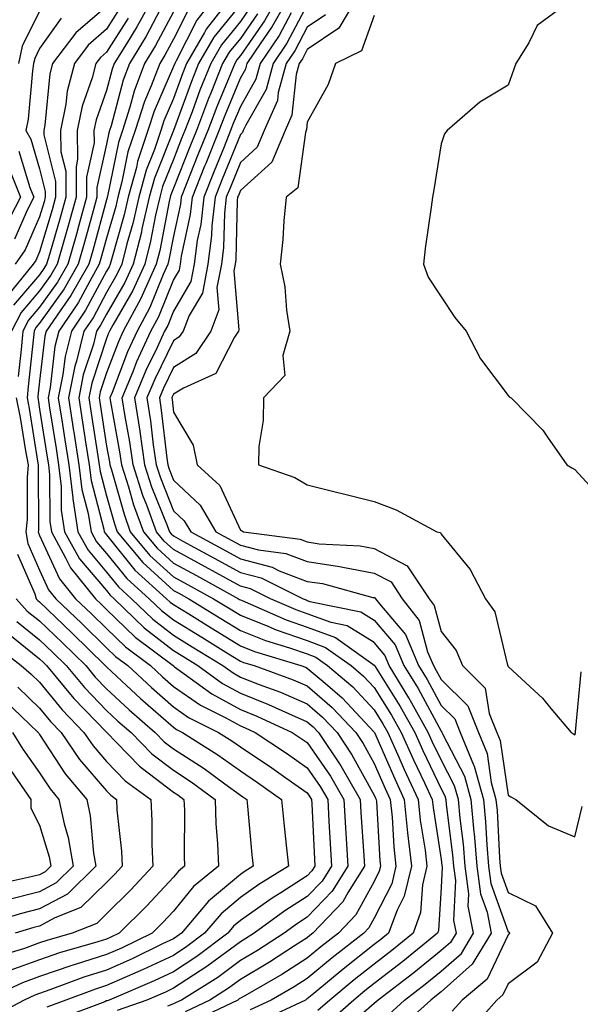
# Model space of a CAD drawing. Units: inches. Extents: x 1018643 to 1021283, y 7247738 to 7250378.
# Drawn here: x 1019025 to 1019109, y 7249381 to 7249528 of the extents above; entities that cross this region are included whole.
import ezdxf

# ---------------------------------------------------------------- set-up
doc = ezdxf.new("R2010")
doc.units = ezdxf.units.IN
doc.header["$MEASUREMENT"] = 0
doc.layers.add('Contour_10187247', color=7, linetype='Continuous', true_color=0x1f2fd6)

msp = doc.modelspace()

# ---------------------------------------------------------------- linework, layer by layer
at = {"layer": 'Contour_10187247'}
for points in [[(1019045.09, 7249531.92, 3084), (1019042.58, 7249527.39, 3084), (1019041.01, 7249524.88, 3084), (1019039.2, 7249521.92, 3084), (1019038.89, 7249521.08, 3084), (1019038.05, 7249517.91, 3084), (1019036.48, 7249513.49, 3084), (1019036.16, 7249511.92, 3084), (1019036.18, 7249510.05, 3084), (1019035.04, 7249504.93, 3084), (1019035.07, 7249501.92, 3084), (1019033.9, 7249497.77, 3084), (1019033.54, 7249496.43, 3084), (1019032.24, 7249491.92, 3084), (1019030.72, 7249489.25, 3084), (1019028.05, 7249485.52, 3084), (1019026.39, 7249483.58, 3084), (1019025.54, 7249481.92, 3084), (1019025.3, 7249479.17, 3084), (1019024.84, 7249475.13, 3084)], [(1019054.29, 7249531.92, 3088), (1019051.56, 7249528.41, 3088), (1019048.46, 7249522.33, 3088), (1019048.23, 7249521.92, 3088), (1019048.05, 7249521.46, 3088), (1019045.16, 7249514.81, 3088), (1019044.24, 7249511.92, 3088), (1019042.69, 7249507.28, 3088), (1019042.51, 7249506.38, 3088), (1019041.29, 7249501.92, 3088), (1019040.69, 7249499.28, 3088), (1019038.77, 7249492.64, 3088), (1019038.6, 7249491.92, 3088), (1019038.42, 7249491.55, 3088), (1019038.05, 7249490.9, 3088), (1019034.92, 7249485.05, 3088), (1019032.79, 7249481.92, 3088), (1019031.85, 7249478.12, 3088), (1019031.54, 7249475.41, 3088), (1019030.84, 7249471.92, 3088), (1019031.35, 7249468.62, 3088), (1019031.82, 7249465.69, 3088), (1019032.41, 7249461.92, 3088), (1019032.99, 7249456.98, 3088), (1019032.99, 7249456.86, 3088), (1019033.76, 7249451.92, 3088), (1019035.28, 7249449.15, 3088), (1019038.05, 7249445.89, 3088), (1019039.82, 7249443.69, 3088), (1019041.8, 7249441.92, 3088), (1019044.97, 7249438.84, 3088), (1019048.05, 7249436.46, 3088), (1019050.86, 7249434.73, 3088), (1019055.43, 7249431.92, 3088), (1019056.95, 7249430.82, 3088), (1019058.05, 7249430.2, 3088), (1019060.88, 7249429.09, 3088), (1019064.06, 7249427.93, 3088), (1019068.05, 7249426.19, 3088), (1019070.34, 7249424.21, 3088), (1019072.49, 7249421.92, 3088), (1019074.72, 7249418.59, 3088), (1019078.05, 7249412.56, 3088), (1019078.25, 7249412.12, 3088), (1019078.33, 7249411.92, 3088), (1019078.37, 7249411.6, 3088), (1019078.9, 7249402.77, 3088), (1019079, 7249401.92, 3088), (1019078.81, 7249401.16, 3088), (1019078.05, 7249399.66, 3088), (1019075.32, 7249394.65, 3088), (1019072.7, 7249391.92, 3088), (1019070.09, 7249389.88, 3088), (1019068.05, 7249388.19, 3088), (1019064.22, 7249385.75, 3088), (1019058.69, 7249382.56, 3088), (1019058.05, 7249382.18, 3088), (1019057.89, 7249382.08, 3088), (1019057.66, 7249381.92, 3088), (1019051.15, 7249378.82, 3088)], [(1019056.73, 7249531.92, 3089), (1019052.93, 7249527.04, 3089), (1019052.68, 7249526.55, 3089), (1019050.02, 7249521.92, 3089), (1019049.46, 7249520.51, 3089), (1019048.05, 7249516.69, 3089), (1019046.61, 7249513.36, 3089), (1019046.15, 7249511.92, 3089), (1019045.2, 7249509.07, 3089), (1019043.97, 7249506, 3089), (1019042.85, 7249501.92, 3089), (1019041.96, 7249498.01, 3089), (1019041.08, 7249494.95, 3089), (1019040.32, 7249491.92, 3089), (1019039.61, 7249490.36, 3089), (1019038.05, 7249487.68, 3089), (1019036.05, 7249483.92, 3089), (1019034.68, 7249481.92, 3089), (1019033.57, 7249477.44, 3089), (1019033.31, 7249476.66, 3089), (1019032.37, 7249471.92, 3089), (1019033.13, 7249467, 3089), (1019033.16, 7249466.81, 3089), (1019033.92, 7249461.92, 3089), (1019034.37, 7249458.24, 3089), (1019035.31, 7249454.66, 3089), (1019035.74, 7249451.92, 3089), (1019036.56, 7249450.43, 3089), (1019038.05, 7249448.67, 3089), (1019041.06, 7249444.93, 3089), (1019044.42, 7249441.92, 3089), (1019046.26, 7249440.13, 3089), (1019048.05, 7249438.75, 3089), (1019052.28, 7249436.15, 3089), (1019056.29, 7249433.68, 3089), (1019058.05, 7249432.59, 3089), (1019058.53, 7249432.4, 3089), (1019060.11, 7249431.92, 3089), (1019065.92, 7249429.79, 3089), (1019068.05, 7249428.87, 3089), (1019071.78, 7249425.65, 3089), (1019075.29, 7249421.92, 3089), (1019076.39, 7249420.26, 3089), (1019078.05, 7249417.26, 3089), (1019079.67, 7249413.54, 3089), (1019080.43, 7249411.92, 3089), (1019080.71, 7249409.26, 3089), (1019080.97, 7249404.84, 3089), (1019081.3, 7249401.92, 3089), (1019080.68, 7249399.29, 3089), (1019078.05, 7249394.18, 3089), (1019077.26, 7249392.71, 3089), (1019076.5, 7249391.92, 3089), (1019071.76, 7249388.21, 3089), (1019068.05, 7249385.14, 3089), (1019066.09, 7249383.88, 3089), (1019062.67, 7249381.92, 3089), (1019059.53, 7249380.44, 3089)], [(1019063.72, 7249531.92, 3093), (1019061.67, 7249528.3, 3093), (1019058.05, 7249523.12, 3093), (1019057.51, 7249522.46, 3093), (1019057.2, 7249521.92, 3093), (1019056.63, 7249520.5, 3093), (1019054.52, 7249515.45, 3093), (1019053.18, 7249511.92, 3093), (1019051.7, 7249508.27, 3093), (1019049.96, 7249503.83, 3093), (1019049.2, 7249501.92, 3093), (1019049.09, 7249500.88, 3093), (1019048.05, 7249496.09, 3093), (1019047.38, 7249492.59, 3093), (1019047.21, 7249491.92, 3093), (1019046.51, 7249490.38, 3093), (1019044.51, 7249485.46, 3093), (1019042.61, 7249481.92, 3093), (1019041.17, 7249478.8, 3093), (1019038.89, 7249472.76, 3093), (1019038.55, 7249471.92, 3093), (1019038.64, 7249471.33, 3093), (1019039.99, 7249463.86, 3093), (1019040.28, 7249461.92, 3093), (1019041.33, 7249458.64, 3093), (1019042.08, 7249455.95, 3093), (1019043.55, 7249451.92, 3093), (1019045.59, 7249449.46, 3093), (1019048.05, 7249447.22, 3093), (1019051.49, 7249445.36, 3093), (1019057.77, 7249441.92, 3093), (1019057.94, 7249441.81, 3093), (1019058.05, 7249441.74, 3093), (1019058.33, 7249441.64, 3093), (1019064.9, 7249438.77, 3093), (1019068.05, 7249437.66, 3093), (1019072.25, 7249436.12, 3093), (1019077.85, 7249432.12, 3093), (1019078.05, 7249432, 3093), (1019078.18, 7249431.79, 3093), (1019081.94, 7249425.81, 3093), (1019084.1, 7249421.92, 3093), (1019085.33, 7249419.2, 3093), (1019088.05, 7249413.51, 3093), (1019088.6, 7249412.47, 3093), (1019088.74, 7249411.92, 3093), (1019088.81, 7249411.16, 3093), (1019089.77, 7249403.64, 3093), (1019089.92, 7249401.92, 3093), (1019090.19, 7249399.78, 3093), (1019089.92, 7249393.79, 3093), (1019090.28, 7249391.92, 3093), (1019089.44, 7249390.53, 3093), (1019088.05, 7249389.31, 3093), (1019083.98, 7249385.99, 3093), (1019078.66, 7249381.92, 3093), (1019078.34, 7249381.63, 3093), (1019078.05, 7249381.4, 3093), (1019074.15, 7249378.02, 3093)], [(1019080.21, 7249379.76, 3094), (1019082.57, 7249381.92, 3094), (1019085.68, 7249384.29, 3094), (1019088.05, 7249386.23, 3094), (1019091.07, 7249388.9, 3094), (1019092.89, 7249391.92, 3094), (1019092.1, 7249395.97, 3094), (1019092.19, 7249397.78, 3094), (1019091.65, 7249401.92, 3094), (1019091.37, 7249405.24, 3094), (1019090.88, 7249409.09, 3094), (1019090.62, 7249411.92, 3094), (1019090.06, 7249413.93, 3094), (1019088.05, 7249417.81, 3094), (1019086.72, 7249420.59, 3094), (1019086.13, 7249421.92, 3094), (1019083.67, 7249426.3, 3094), (1019083.24, 7249427.11, 3094), (1019080.3, 7249431.92, 3094), (1019079.62, 7249433.49, 3094), (1019078.05, 7249435.35, 3094), (1019073.99, 7249437.86, 3094), (1019071.62, 7249438.35, 3094), (1019068.05, 7249439.66, 3094), (1019066.38, 7249440.25, 3094), (1019062.56, 7249441.92, 3094), (1019059.54, 7249443.41, 3094), (1019058.05, 7249443.8, 3094), (1019053.89, 7249446.08, 3094), (1019052.81, 7249446.68, 3094), (1019048.05, 7249449.25, 3094), (1019046.65, 7249450.52, 3094), (1019045.49, 7249451.92, 3094), (1019044.05, 7249455.92, 3094), (1019043.48, 7249457.35, 3094), (1019042.01, 7249461.92, 3094), (1019041.51, 7249465.38, 3094), (1019040.82, 7249469.15, 3094), (1019040.39, 7249471.92, 3094), (1019042.03, 7249475.9, 3094), (1019042.59, 7249477.38, 3094), (1019044.67, 7249481.92, 3094), (1019045.85, 7249484.12, 3094), (1019048.05, 7249489.56, 3094), (1019048.93, 7249491.04, 3094), (1019049.09, 7249491.92, 3094), (1019049.25, 7249493.12, 3094), (1019050.61, 7249499.36, 3094), (1019050.89, 7249501.92, 3094), (1019052.76, 7249506.63, 3094), (1019052.92, 7249507.05, 3094), (1019054.88, 7249511.92, 3094), (1019055.76, 7249514.21, 3094), (1019058.05, 7249519.71, 3094), (1019058.85, 7249521.12, 3094), (1019059.08, 7249521.92, 3094), (1019061.17, 7249525.04, 3094), (1019062.72, 7249527.25, 3094), (1019065.36, 7249531.92, 3094)], [(1019075.53, 7249531.92, 3098), (1019072.77, 7249527.2, 3098), (1019068.05, 7249524.01, 3098), (1019067.33, 7249522.64, 3098), (1019066.84, 7249521.92, 3098), (1019066.39, 7249520.26, 3098), (1019065.76, 7249514.21, 3098), (1019064.75, 7249511.92, 3098), (1019062.77, 7249507.2, 3098), (1019058.05, 7249502.94, 3098), (1019057.76, 7249502.21, 3098), (1019057.64, 7249501.92, 3098), (1019057.59, 7249501.46, 3098), (1019057.35, 7249492.62, 3098), (1019057.25, 7249491.92, 3098), (1019057.06, 7249490.93, 3098), (1019057.84, 7249482.13, 3098), (1019057.77, 7249481.92, 3098), (1019057.15, 7249481.02, 3098), (1019054.39, 7249475.58, 3098), (1019049.54, 7249473.41, 3098), (1019048.05, 7249472.47, 3098), (1019047.87, 7249472.1, 3098), (1019047.8, 7249471.92, 3098), (1019047.84, 7249471.71, 3098), (1019048.05, 7249469.8, 3098), (1019050.98, 7249464.85, 3098), (1019051.59, 7249461.92, 3098), (1019054.96, 7249458.83, 3098), (1019058.05, 7249452.17, 3098), (1019058.23, 7249452.1, 3098), (1019058.5, 7249451.92, 3098), (1019066.96, 7249450.83, 3098), (1019068.05, 7249450.41, 3098), (1019069.83, 7249450.14, 3098), (1019075.94, 7249449.81, 3098), (1019078.05, 7249449.42, 3098), (1019082.98, 7249446.85, 3098), (1019086.24, 7249441.92, 3098), (1019087.03, 7249440.9, 3098), (1019088.05, 7249437.03, 3098), (1019090.32, 7249434.19, 3098), (1019091.22, 7249431.92, 3098), (1019094.65, 7249428.52, 3098), (1019095.24, 7249424.73, 3098), (1019096.38, 7249421.92, 3098), (1019096.87, 7249420.74, 3098), (1019098.05, 7249412.54, 3098), (1019098.44, 7249412.31, 3098), (1019099.23, 7249411.92, 3098), (1019104.08, 7249407.95, 3098), (1019108.05, 7249406.3, 3098), (1019109.13, 7249410.84, 3098)], [(1019107.47, 7249531.34, 3100), (1019102.38, 7249527.59, 3100), (1019101.13, 7249525, 3100), (1019099.22, 7249521.92, 3100), (1019098.89, 7249521.08, 3100), (1019098.05, 7249518.7, 3100), (1019093.82, 7249516.15, 3100), (1019088.93, 7249511.92, 3100), (1019088.54, 7249511.43, 3100), (1019088.05, 7249509.9, 3100), (1019086.94, 7249503.03, 3100), (1019086.74, 7249501.92, 3100), (1019086.56, 7249500.43, 3100), (1019085.68, 7249494.29, 3100), (1019085.39, 7249491.92, 3100), (1019086.13, 7249490, 3100), (1019088.05, 7249487.06, 3100), (1019090.08, 7249483.95, 3100), (1019091.77, 7249481.92, 3100), (1019093.92, 7249477.79, 3100), (1019098.05, 7249472.29, 3100), (1019098.24, 7249472.11, 3100), (1019098.52, 7249471.92, 3100), (1019103.24, 7249467.11, 3100), (1019103.92, 7249466.05, 3100), (1019106.81, 7249461.92, 3100), (1019107.6, 7249461.47, 3100), (1019108.05, 7249461.23, 3100), (1019112.5, 7249456.37, 3100)], [(1019038.05, 7249530.46, 3081), (1019033.48, 7249526.49, 3081), (1019029.99, 7249521.92, 3081), (1019029.59, 7249520.38, 3081), (1019028.85, 7249512.72, 3081), (1019028.69, 7249511.92, 3081), (1019028.7, 7249511.27, 3081), (1019030.42, 7249504.29, 3081), (1019030.44, 7249501.92, 3081), (1019029.92, 7249500.05, 3081), (1019028.05, 7249493.75, 3081), (1019027.49, 7249492.48, 3081), (1019027.1, 7249491.92, 3081), (1019023.03, 7249486.94, 3081)], [(1019039.93, 7249530.04, 3082), (1019038.05, 7249527.04, 3082), (1019035.32, 7249524.65, 3082), (1019033.24, 7249521.92, 3082), (1019032.16, 7249517.81, 3082), (1019031.97, 7249515.84, 3082), (1019031.17, 7249511.92, 3082), (1019031.23, 7249508.74, 3082), (1019031.95, 7249505.82, 3082), (1019031.99, 7249501.92, 3082), (1019031.13, 7249498.84, 3082), (1019029.5, 7249493.37, 3082), (1019029.08, 7249491.92, 3082), (1019028.7, 7249491.27, 3082), (1019028.05, 7249490.35, 3082), (1019024.15, 7249485.82, 3082)], [(1019028.05, 7249529.74, 3079), (1019025.46, 7249524.51, 3079), (1019024.87, 7249521.92, 3079)], [(1019046.03, 7249529.9, 3085), (1019043.96, 7249526.01, 3085), (1019041.47, 7249521.92, 3085), (1019040.53, 7249519.44, 3085), (1019038.72, 7249512.59, 3085), (1019038.51, 7249511.92, 3085), (1019038.39, 7249511.58, 3085), (1019038.05, 7249509.88, 3085), (1019036.6, 7249503.37, 3085), (1019036.61, 7249501.92, 3085), (1019036.05, 7249499.92, 3085), (1019034.76, 7249495.21, 3085), (1019033.81, 7249491.92, 3085), (1019031.72, 7249488.25, 3085), (1019028.05, 7249483.1, 3085), (1019027.5, 7249482.47, 3085), (1019027.22, 7249481.92, 3085), (1019027.14, 7249481.01, 3085), (1019026.32, 7249473.65, 3085), (1019026.17, 7249471.92, 3085), (1019026.48, 7249470.35, 3085), (1019027.8, 7249462.17, 3085), (1019027.84, 7249461.92, 3085), (1019027.83, 7249461.7, 3085), (1019027.87, 7249452.1, 3085), (1019027.85, 7249451.92, 3085), (1019027.88, 7249451.75, 3085), (1019028.05, 7249451.37, 3085), (1019031.02, 7249444.89, 3085), (1019033.43, 7249441.92, 3085), (1019035.78, 7249439.65, 3085), (1019038.05, 7249437.45, 3085), (1019040.86, 7249434.73, 3085), (1019044.6, 7249431.92, 3085), (1019046.39, 7249430.26, 3085), (1019048.05, 7249428.8, 3085), (1019052.11, 7249425.98, 3085), (1019055.87, 7249424.1, 3085), (1019058.05, 7249422.89, 3085), (1019058.74, 7249422.61, 3085), (1019060.26, 7249421.92, 3085), (1019064.94, 7249418.81, 3085), (1019068.05, 7249416.65, 3085), (1019069.98, 7249413.85, 3085), (1019071.11, 7249411.92, 3085), (1019071.29, 7249408.68, 3085), (1019071.46, 7249405.33, 3085), (1019071.66, 7249401.92, 3085), (1019070.28, 7249399.69, 3085), (1019068.05, 7249397.41, 3085), (1019064.7, 7249395.27, 3085), (1019060.09, 7249391.92, 3085), (1019058.86, 7249391.11, 3085), (1019058.05, 7249390.63, 3085), (1019053.06, 7249386.93, 3085), (1019053.05, 7249386.92, 3085), (1019048.05, 7249383.68, 3085), (1019046.86, 7249383.11, 3085), (1019044.05, 7249381.92, 3085), (1019039.63, 7249380.34, 3085)], [(1019048.05, 7249529.64, 3086), (1019045.37, 7249524.6, 3086), (1019043.73, 7249521.92, 3086), (1019042.17, 7249517.8, 3086), (1019041.54, 7249515.41, 3086), (1019040.41, 7249511.92, 3086), (1019039.83, 7249510.14, 3086), (1019038.2, 7249502.07, 3086), (1019038.16, 7249501.92, 3086), (1019038.14, 7249501.83, 3086), (1019038.05, 7249501.52, 3086), (1019035.99, 7249493.98, 3086), (1019035.39, 7249491.92, 3086), (1019032.72, 7249487.25, 3086), (1019031.1, 7249484.97, 3086), (1019029.01, 7249481.92, 3086), (1019028.82, 7249481.15, 3086), (1019028.05, 7249474.43, 3086), (1019027.8, 7249472.17, 3086), (1019027.78, 7249471.92, 3086), (1019027.83, 7249471.7, 3086), (1019028.05, 7249470.27, 3086), (1019029.18, 7249463.05, 3086), (1019029.36, 7249461.92, 3086), (1019029.53, 7249460.44, 3086), (1019029.57, 7249453.44, 3086), (1019029.82, 7249451.92, 3086), (1019031.94, 7249448.03, 3086), (1019032.64, 7249446.51, 3086), (1019036.38, 7249441.92, 3086), (1019037.23, 7249441.1, 3086), (1019038.05, 7249440.3, 3086), (1019042.31, 7249436.18, 3086), (1019047.99, 7249431.92, 3086), (1019048.02, 7249431.89, 3086), (1019048.05, 7249431.87, 3086), (1019048.22, 7249431.75, 3086), (1019053.8, 7249427.67, 3086), (1019058.05, 7249425.33, 3086), (1019060.49, 7249424.36, 3086), (1019065.79, 7249421.92, 3086), (1019067.15, 7249421.02, 3086), (1019068.05, 7249420.4, 3086), (1019071.52, 7249415.39, 3086), (1019073.53, 7249411.92, 3086), (1019073.77, 7249407.64, 3086), (1019073.88, 7249406.09, 3086), (1019074.12, 7249401.92, 3086), (1019071.79, 7249398.18, 3086), (1019068.05, 7249394.31, 3086), (1019066.59, 7249393.38, 3086), (1019064.57, 7249391.92, 3086), (1019060.63, 7249389.34, 3086), (1019058.05, 7249387.82, 3086), (1019054.66, 7249385.31, 3086), (1019049.25, 7249381.92, 3086), (1019048.44, 7249381.53, 3086), (1019048.05, 7249381.36, 3086), (1019047.14, 7249381.01, 3086)], [(1019050.19, 7249529.78, 3087), (1019048.05, 7249525.58, 3087), (1019046.78, 7249523.19, 3087), (1019046, 7249521.92, 3087), (1019044.74, 7249518.61, 3087), (1019043.71, 7249516.26, 3087), (1019042.33, 7249511.92, 3087), (1019041.25, 7249508.72, 3087), (1019040.35, 7249504.22, 3087), (1019039.73, 7249501.92, 3087), (1019039.42, 7249500.55, 3087), (1019038.05, 7249495.83, 3087), (1019037.21, 7249492.76, 3087), (1019036.97, 7249491.92, 3087), (1019035.53, 7249489.4, 3087), (1019033.8, 7249486.17, 3087), (1019030.9, 7249481.92, 3087), (1019030.34, 7249479.63, 3087), (1019029.63, 7249473.5, 3087), (1019029.31, 7249471.92, 3087), (1019029.54, 7249470.43, 3087), (1019030.5, 7249464.37, 3087), (1019030.88, 7249461.92, 3087), (1019031.26, 7249458.71, 3087), (1019031.28, 7249455.15, 3087), (1019031.79, 7249451.92, 3087), (1019034, 7249447.87, 3087), (1019038.05, 7249443.12, 3087), (1019038.59, 7249442.46, 3087), (1019039.18, 7249441.92, 3087), (1019043.68, 7249437.55, 3087), (1019048.05, 7249434.17, 3087), (1019049.45, 7249433.32, 3087), (1019051.71, 7249431.92, 3087), (1019055.37, 7249429.24, 3087), (1019058.05, 7249427.77, 3087), (1019062.24, 7249426.11, 3087), (1019065.24, 7249424.73, 3087), (1019068.05, 7249423.51, 3087), (1019068.91, 7249422.78, 3087), (1019069.71, 7249421.92, 3087), (1019073.05, 7249416.92, 3087), (1019075.96, 7249411.92, 3087), (1019076.07, 7249409.94, 3087), (1019076.51, 7249403.46, 3087), (1019076.59, 7249401.92, 3087), (1019074.18, 7249398.05, 3087), (1019073.38, 7249396.59, 3087), (1019068.9, 7249391.92, 3087), (1019068.42, 7249391.55, 3087), (1019068.05, 7249391.24, 3087), (1019066.16, 7249390.03, 3087), (1019062.4, 7249387.57, 3087), (1019058.05, 7249385.01, 3087), (1019056.28, 7249383.69, 3087), (1019053.46, 7249381.92, 3087), (1019049.79, 7249380.18, 3087)], [(1019058.05, 7249530.75, 3090), (1019054.09, 7249525.88, 3090), (1019051.81, 7249521.92, 3090), (1019050.74, 7249519.23, 3090), (1019048.05, 7249511.92, 3090), (1019048.05, 7249511.9, 3090), (1019045.2, 7249504.77, 3090), (1019044.43, 7249501.92, 3090), (1019043.34, 7249497.21, 3090), (1019043.25, 7249496.72, 3090), (1019042.03, 7249491.92, 3090), (1019040.79, 7249489.18, 3090), (1019038.05, 7249484.45, 3090), (1019037.17, 7249482.8, 3090), (1019036.57, 7249481.92, 3090), (1019036.08, 7249479.95, 3090), (1019034.58, 7249475.39, 3090), (1019033.89, 7249471.92, 3090), (1019034.45, 7249468.32, 3090), (1019034.96, 7249465.01, 3090), (1019035.44, 7249461.92, 3090), (1019035.73, 7249459.6, 3090), (1019037.64, 7249452.33, 3090), (1019037.71, 7249451.92, 3090), (1019037.83, 7249451.7, 3090), (1019038.05, 7249451.44, 3090), (1019042.3, 7249446.17, 3090), (1019047.03, 7249441.92, 3090), (1019047.55, 7249441.42, 3090), (1019048.05, 7249441.03, 3090), (1019050.34, 7249439.63, 3090), (1019053.69, 7249437.56, 3090), (1019058.05, 7249434.89, 3090), (1019060.17, 7249434.04, 3090), (1019067.09, 7249431.92, 3090), (1019067.8, 7249431.67, 3090), (1019068.05, 7249431.55, 3090), (1019070.7, 7249429.27, 3090), (1019073.25, 7249427.12, 3090), (1019078.05, 7249421.95, 3090), (1019078.07, 7249421.92, 3090), (1019078.08, 7249421.89, 3090), (1019081.11, 7249414.98, 3090), (1019082.53, 7249411.92, 3090), (1019083.04, 7249406.93, 3090), (1019083.04, 7249406.91, 3090), (1019083.61, 7249401.92, 3090), (1019082.54, 7249397.43, 3090), (1019081.48, 7249395.35, 3090), (1019080.2, 7249391.92, 3090), (1019079.02, 7249390.95, 3090), (1019078.05, 7249390.2, 3090), (1019073.42, 7249386.55, 3090), (1019069.05, 7249382.92, 3090), (1019068.05, 7249382.1, 3090), (1019067.94, 7249382.03, 3090), (1019067.76, 7249381.92, 3090), (1019061.17, 7249378.8, 3090)], [(1019059.57, 7249530.4, 3091), (1019058.05, 7249528.21, 3091), (1019055.23, 7249524.74, 3091), (1019053.61, 7249521.92, 3091), (1019052.01, 7249517.96, 3091), (1019050.82, 7249514.69, 3091), (1019049.76, 7249511.92, 3091), (1019049.27, 7249510.7, 3091), (1019048.05, 7249507.59, 3091), (1019046.43, 7249503.54, 3091), (1019045.99, 7249501.92, 3091), (1019045.37, 7249499.24, 3091), (1019044.62, 7249495.35, 3091), (1019043.76, 7249491.92, 3091), (1019041.99, 7249487.98, 3091), (1019039.02, 7249482.89, 3091), (1019038.49, 7249481.92, 3091), (1019038.35, 7249481.62, 3091), (1019038.05, 7249480.82, 3091), (1019035.85, 7249474.12, 3091), (1019035.41, 7249471.92, 3091), (1019035.76, 7249469.63, 3091), (1019036.77, 7249463.2, 3091), (1019036.97, 7249461.92, 3091), (1019037.08, 7249460.95, 3091), (1019038.05, 7249457.29, 3091), (1019039.23, 7249453.1, 3091), (1019039.66, 7249451.92, 3091), (1019043.46, 7249447.33, 3091), (1019048.05, 7249443.16, 3091), (1019048.86, 7249442.73, 3091), (1019050.34, 7249441.92, 3091), (1019055.11, 7249438.98, 3091), (1019058.05, 7249437.17, 3091), (1019061.81, 7249435.68, 3091), (1019065.39, 7249434.58, 3091), (1019068.05, 7249433.65, 3091), (1019069.31, 7249433.18, 3091), (1019071.09, 7249431.92, 3091), (1019074.86, 7249428.73, 3091), (1019078.05, 7249425.3, 3091), (1019079.35, 7249423.22, 3091), (1019080.08, 7249421.92, 3091), (1019081.73, 7249418.24, 3091), (1019082.53, 7249416.4, 3091), (1019084.63, 7249411.92, 3091), (1019084.94, 7249408.81, 3091), (1019085.64, 7249404.33, 3091), (1019085.91, 7249401.92, 3091), (1019085.25, 7249399.12, 3091), (1019084.98, 7249394.99, 3091), (1019083.85, 7249391.92, 3091), (1019080.67, 7249389.3, 3091), (1019078.05, 7249387.29, 3091), (1019075.05, 7249384.92, 3091), (1019071.43, 7249381.92, 3091), (1019069.63, 7249380.34, 3091)], [(1019068.05, 7249530.71, 3096), (1019065, 7249524.97, 3096), (1019062.95, 7249521.92, 3096), (1019061.91, 7249518.06, 3096), (1019058.84, 7249512.71, 3096), (1019058.49, 7249511.92, 3096), (1019058.36, 7249511.61, 3096), (1019058.05, 7249511.32, 3096), (1019055.34, 7249504.63, 3096), (1019054.27, 7249501.92, 3096), (1019053.79, 7249497.66, 3096), (1019053.75, 7249496.22, 3096), (1019053.17, 7249491.92, 3096), (1019052.37, 7249487.6, 3096), (1019050.4, 7249484.27, 3096), (1019049.51, 7249481.92, 3096), (1019048.92, 7249481.05, 3096), (1019048.05, 7249480.49, 3096), (1019045.25, 7249474.72, 3096), (1019044.09, 7249471.92, 3096), (1019044.62, 7249468.49, 3096), (1019045.03, 7249464.94, 3096), (1019045.46, 7249461.92, 3096), (1019046.1, 7249459.97, 3096), (1019048.05, 7249455.07, 3096), (1019049.67, 7249453.54, 3096), (1019050.63, 7249451.92, 3096), (1019055.44, 7249449.31, 3096), (1019058.05, 7249447.89, 3096), (1019062.78, 7249446.65, 3096), (1019063.87, 7249446.1, 3096), (1019068.05, 7249444.5, 3096), (1019070.3, 7249444.17, 3096), (1019077.85, 7249442.12, 3096), (1019078.05, 7249442.08, 3096), (1019078.16, 7249442.03, 3096), (1019078.23, 7249441.92, 3096), (1019078.84, 7249441.13, 3096), (1019082.7, 7249436.57, 3096), (1019084.69, 7249431.92, 3096), (1019085.96, 7249429.83, 3096), (1019088.05, 7249425.97, 3096), (1019090.08, 7249423.95, 3096), (1019090.9, 7249421.92, 3096), (1019092.87, 7249417.1, 3096), (1019092.99, 7249416.86, 3096), (1019094.37, 7249411.92, 3096), (1019094.68, 7249408.55, 3096), (1019094.87, 7249405.1, 3096), (1019095.14, 7249401.92, 3096), (1019095.47, 7249399.34, 3096), (1019098.05, 7249392.13, 3096), (1019098.19, 7249392.06, 3096), (1019098.27, 7249391.92, 3096), (1019098.2, 7249391.77, 3096), (1019098.05, 7249391.67, 3096), (1019094.92, 7249385.05, 3096), (1019091.17, 7249381.92, 3096), (1019089.71, 7249380.26, 3096)], [(1019041.26, 7249528.71, 3083), (1019038.05, 7249523.6, 3083), (1019037.15, 7249522.82, 3083), (1019036.47, 7249521.92, 3083), (1019035.9, 7249519.77, 3083), (1019034.4, 7249515.57, 3083), (1019033.67, 7249511.92, 3083), (1019033.73, 7249507.6, 3083), (1019033.49, 7249506.48, 3083), (1019033.53, 7249501.92, 3083), (1019032.33, 7249497.64, 3083), (1019031.71, 7249495.58, 3083), (1019030.66, 7249491.92, 3083), (1019029.71, 7249490.26, 3083), (1019028.05, 7249487.94, 3083), (1019025.27, 7249484.7, 3083), (1019023.86, 7249481.92, 3083)], [(1019031.27, 7249528.7, 3080), (1019028.05, 7249524.15, 3080), (1019027.32, 7249522.65, 3080), (1019027.14, 7249521.92, 3080), (1019026.97, 7249520.84, 3080), (1019026.35, 7249513.62, 3080), (1019026.01, 7249511.92, 3080), (1019026.73, 7249510.6, 3080), (1019028.05, 7249506.19, 3080), (1019028.9, 7249502.77, 3080), (1019028.9, 7249501.92, 3080), (1019028.71, 7249501.26, 3080), (1019028.05, 7249499.01, 3080), (1019025.89, 7249494.08, 3080), (1019024.4, 7249491.92, 3080)], [(1019060.63, 7249529.34, 3092), (1019058.05, 7249525.67, 3092), (1019056.37, 7249523.6, 3092), (1019055.4, 7249521.92, 3092), (1019053.63, 7249517.5, 3092), (1019053.28, 7249516.69, 3092), (1019051.47, 7249511.92, 3092), (1019050.49, 7249509.48, 3092), (1019048.05, 7249503.28, 3092), (1019047.66, 7249502.31, 3092), (1019047.55, 7249501.92, 3092), (1019047.41, 7249501.28, 3092), (1019046, 7249493.97, 3092), (1019045.48, 7249491.92, 3092), (1019043.36, 7249487.23, 3092), (1019043.19, 7249486.78, 3092), (1019040.55, 7249481.92, 3092), (1019039.77, 7249480.2, 3092), (1019038.05, 7249475.68, 3092), (1019037.12, 7249472.85, 3092), (1019036.94, 7249471.92, 3092), (1019037.08, 7249470.95, 3092), (1019038.05, 7249464.74, 3092), (1019038.49, 7249462.36, 3092), (1019038.55, 7249461.92, 3092), (1019038.78, 7249461.19, 3092), (1019040.66, 7249454.53, 3092), (1019041.6, 7249451.92, 3092), (1019044.52, 7249448.39, 3092), (1019048.05, 7249445.19, 3092), (1019050.17, 7249444.04, 3092), (1019054.05, 7249441.92, 3092), (1019056.53, 7249440.4, 3092), (1019058.05, 7249439.46, 3092), (1019062.14, 7249437.83, 3092), (1019063.4, 7249437.27, 3092), (1019068.05, 7249435.65, 3092), (1019070.77, 7249434.64, 3092), (1019074.6, 7249431.92, 3092), (1019076.47, 7249430.34, 3092), (1019078.05, 7249428.65, 3092), (1019080.65, 7249424.52, 3092), (1019082.09, 7249421.92, 3092), (1019083.94, 7249417.81, 3092), (1019085.57, 7249414.4, 3092), (1019086.73, 7249411.92, 3092), (1019086.85, 7249410.72, 3092), (1019088.05, 7249402.93, 3092), (1019088.17, 7249402.04, 3092), (1019088.18, 7249401.92, 3092), (1019088.19, 7249401.78, 3092), (1019088.05, 7249398.76, 3092), (1019087.64, 7249392.33, 3092), (1019087.49, 7249391.92, 3092), (1019082.31, 7249387.66, 3092), (1019078.05, 7249384.38, 3092), (1019076.67, 7249383.3, 3092), (1019075.02, 7249381.92, 3092), (1019071.3, 7249378.67, 3092)], [(1019065.63, 7249529.5, 3095), (1019063.84, 7249526.13, 3095), (1019061.02, 7249521.92, 3095), (1019060.37, 7249519.6, 3095), (1019058.05, 7249515.52, 3095), (1019056.99, 7249512.98, 3095), (1019056.59, 7249511.92, 3095), (1019055.61, 7249509.48, 3095), (1019054.13, 7249505.84, 3095), (1019052.58, 7249501.92, 3095), (1019052.12, 7249497.85, 3095), (1019051.61, 7249495.48, 3095), (1019051.13, 7249491.92, 3095), (1019050.65, 7249489.32, 3095), (1019048.05, 7249484.91, 3095), (1019047.19, 7249482.78, 3095), (1019046.72, 7249481.92, 3095), (1019045.61, 7249479.48, 3095), (1019043.94, 7249476.03, 3095), (1019042.25, 7249471.92, 3095), (1019043.01, 7249466.96, 3095), (1019043.02, 7249466.89, 3095), (1019043.73, 7249461.92, 3095), (1019044.79, 7249458.66, 3095), (1019047.09, 7249452.88, 3095), (1019047.44, 7249451.92, 3095), (1019047.72, 7249451.59, 3095), (1019048.05, 7249451.29, 3095), (1019049.44, 7249450.53, 3095), (1019054.12, 7249447.99, 3095), (1019058.05, 7249445.85, 3095), (1019061.16, 7249445.03, 3095), (1019067.43, 7249441.92, 3095), (1019067.86, 7249441.73, 3095), (1019068.05, 7249441.67, 3095), (1019068.45, 7249441.52, 3095), (1019076.06, 7249439.93, 3095), (1019078.05, 7249438.71, 3095), (1019081.16, 7249435.03, 3095), (1019082.49, 7249431.92, 3095), (1019084.6, 7249428.47, 3095), (1019088.05, 7249422.09, 3095), (1019088.14, 7249422.01, 3095), (1019088.17, 7249421.92, 3095), (1019088.25, 7249421.72, 3095), (1019091.53, 7249415.4, 3095), (1019092.49, 7249411.92, 3095), (1019092.95, 7249407.02, 3095), (1019092.97, 7249406.84, 3095), (1019093.4, 7249401.92, 3095), (1019093.93, 7249397.8, 3095), (1019094.91, 7249395.06, 3095), (1019095.52, 7249391.92, 3095), (1019092.71, 7249387.26, 3095), (1019088.05, 7249383.15, 3095), (1019087.38, 7249382.59, 3095), (1019086.49, 7249381.92, 3095), (1019082.08, 7249377.89, 3095)], [(1019070.76, 7249529.21, 3097), (1019068.05, 7249527.36, 3097), (1019066.17, 7249523.8, 3097), (1019064.9, 7249521.92, 3097), (1019063.71, 7249517.58, 3097), (1019063.59, 7249516.38, 3097), (1019061.62, 7249511.92, 3097), (1019060.57, 7249509.4, 3097), (1019058.05, 7249507.13, 3097), (1019056.55, 7249503.42, 3097), (1019055.95, 7249501.92, 3097), (1019055.69, 7249499.56, 3097), (1019055.55, 7249494.42, 3097), (1019055.21, 7249491.92, 3097), (1019054.55, 7249488.42, 3097), (1019054.85, 7249485.12, 3097), (1019053.64, 7249481.92, 3097), (1019051.38, 7249478.59, 3097), (1019048.05, 7249476.48, 3097), (1019046.56, 7249473.41, 3097), (1019045.95, 7249471.92, 3097), (1019046.22, 7249470.09, 3097), (1019047.05, 7249462.92, 3097), (1019047.19, 7249461.92, 3097), (1019047.41, 7249461.28, 3097), (1019048.05, 7249459.65, 3097), (1019052.04, 7249455.91, 3097), (1019054.39, 7249451.92, 3097), (1019056.76, 7249450.63, 3097), (1019058.05, 7249449.93, 3097), (1019060.76, 7249449.21, 3097), (1019064.82, 7249448.69, 3097), (1019068.05, 7249447.46, 3097), (1019072.87, 7249446.74, 3097), (1019073.36, 7249446.61, 3097), (1019078.05, 7249445.75, 3097), (1019080.57, 7249444.44, 3097), (1019082.24, 7249441.92, 3097), (1019084.79, 7249438.66, 3097), (1019086.01, 7249433.96, 3097), (1019086.89, 7249431.92, 3097), (1019087.33, 7249431.2, 3097), (1019088.05, 7249429.86, 3097), (1019092.02, 7249425.89, 3097), (1019093.65, 7249421.92, 3097), (1019094.92, 7249418.79, 3097), (1019095.55, 7249414.42, 3097), (1019096.24, 7249411.92, 3097), (1019096.4, 7249410.27, 3097), (1019096.77, 7249403.2, 3097), (1019096.89, 7249401.92, 3097), (1019097.01, 7249400.88, 3097), (1019098.05, 7249397.99, 3097), (1019102.14, 7249396.01, 3097), (1019104.71, 7249391.92, 3097), (1019102.4, 7249387.57, 3097), (1019098.05, 7249384.33, 3097), (1019097.28, 7249382.69, 3097), (1019096.35, 7249381.92, 3097), (1019092.47, 7249377.5, 3097)], [(1019078.05, 7249529.08, 3099), (1019076.17, 7249523.8, 3099), (1019072.26, 7249521.92, 3099), (1019071.18, 7249518.79, 3099), (1019068.05, 7249513.17, 3099), (1019067.93, 7249512.04, 3099), (1019067.88, 7249511.92, 3099), (1019067.76, 7249511.63, 3099), (1019066.61, 7249503.36, 3099), (1019064.88, 7249501.92, 3099), (1019064.54, 7249498.41, 3099), (1019064.38, 7249495.59, 3099), (1019064, 7249491.92, 3099), (1019064.67, 7249488.54, 3099), (1019064.92, 7249485.05, 3099), (1019065.43, 7249481.92, 3099), (1019064.39, 7249478.26, 3099), (1019064.69, 7249475.28, 3099), (1019061.48, 7249471.92, 3099), (1019061.43, 7249468.54, 3099), (1019060.81, 7249464.68, 3099), (1019060.76, 7249461.92, 3099), (1019066.18, 7249460.05, 3099), (1019068.05, 7249458.95, 3099), (1019072.01, 7249457.96, 3099), (1019073.67, 7249457.54, 3099), (1019078.05, 7249456.44, 3099), (1019081.32, 7249455.19, 3099), (1019087.41, 7249451.92, 3099), (1019087.94, 7249451.81, 3099), (1019088.05, 7249451.54, 3099), (1019092.39, 7249446.26, 3099), (1019094.68, 7249441.92, 3099), (1019096.09, 7249439.96, 3099), (1019097.98, 7249431.99, 3099), (1019098.01, 7249431.92, 3099), (1019098.03, 7249431.9, 3099), (1019098.05, 7249431.76, 3099), (1019100.05, 7249429.92, 3099), (1019103.2, 7249427.07, 3099), (1019104.46, 7249425.51, 3099), (1019107.46, 7249421.92, 3099), (1019107.83, 7249421.7, 3099), (1019108.05, 7249421.59, 3099), (1019108.11, 7249421.86, 3099), (1019108.11, 7249421.92, 3099), (1019108.14, 7249422.01, 3099), (1019108.97, 7249431, 3099)], [(1019024.95, 7249508.82, 3079), (1019026.58, 7249503.39, 3079), (1019027.16, 7249501.92, 3079), (1019026.23, 7249500.1, 3079), (1019024.3, 7249495.67, 3079)], [(1019023.28, 7249506.69, 3078), (1019025.17, 7249501.92, 3078), (1019022.76, 7249497.21, 3078)], [(1019024.56, 7249471.92, 3084), (1019025.14, 7249469.01, 3084), (1019025.94, 7249464.03, 3084), (1019026.33, 7249461.92, 3084), (1019026.17, 7249460.04, 3084), (1019026.2, 7249453.77, 3084), (1019026.01, 7249451.92, 3084), (1019026.3, 7249450.17, 3084), (1019028.05, 7249446.2, 3084), (1019029.39, 7249443.26, 3084), (1019030.48, 7249441.92, 3084), (1019034.34, 7249438.21, 3084), (1019038.05, 7249434.59, 3084), (1019039.41, 7249433.28, 3084), (1019041.21, 7249431.92, 3084), (1019044.76, 7249428.63, 3084), (1019048.05, 7249425.75, 3084), (1019050.31, 7249424.18, 3084), (1019054.8, 7249421.92, 3084), (1019056.79, 7249420.66, 3084), (1019058.05, 7249419.76, 3084), (1019062.75, 7249416.62, 3084), (1019064.82, 7249415.15, 3084), (1019068.05, 7249412.9, 3084), (1019068.45, 7249412.32, 3084), (1019068.67, 7249411.92, 3084), (1019068.71, 7249411.26, 3084), (1019069.12, 7249402.99, 3084), (1019069.19, 7249401.92, 3084), (1019068.75, 7249401.22, 3084), (1019068.05, 7249400.49, 3084), (1019064.1, 7249397.97, 3084), (1019062.81, 7249397.16, 3084), (1019058.05, 7249393.8, 3084), (1019057.03, 7249392.94, 3084), (1019056.17, 7249391.92, 3084), (1019051.56, 7249388.41, 3084), (1019048.05, 7249386.14, 3084), (1019045.18, 7249384.79, 3084), (1019038.42, 7249381.92, 3084), (1019038.15, 7249381.82, 3084), (1019038.05, 7249381.78, 3084), (1019037.8, 7249381.67, 3084), (1019030.89, 7249379.08, 3084)], [(1019024.72, 7249448.59, 3083), (1019027.35, 7249442.62, 3083), (1019027.53, 7249441.92, 3083), (1019027.78, 7249441.65, 3083), (1019028.05, 7249441.43, 3083), (1019032.89, 7249436.76, 3083), (1019037.85, 7249431.92, 3083), (1019037.94, 7249431.81, 3083), (1019038.05, 7249431.71, 3083), (1019041.04, 7249428.93, 3083), (1019043.13, 7249427, 3083), (1019048.05, 7249422.69, 3083), (1019048.5, 7249422.37, 3083), (1019049.4, 7249421.92, 3083), (1019054.7, 7249418.57, 3083), (1019058.05, 7249416.17, 3083), (1019060.59, 7249414.46, 3083), (1019064.19, 7249411.92, 3083), (1019064.54, 7249408.41, 3083), (1019064.91, 7249405.06, 3083), (1019065.22, 7249401.92, 3083), (1019060.79, 7249399.18, 3083), (1019058.05, 7249397.23, 3083), (1019055.16, 7249394.81, 3083), (1019052.71, 7249391.92, 3083), (1019050.06, 7249389.91, 3083), (1019048.05, 7249388.6, 3083), (1019043.51, 7249386.46, 3083), (1019041.93, 7249385.8, 3083), (1019038.05, 7249384.08, 3083), (1019036.41, 7249383.56, 3083), (1019031.99, 7249381.92, 3083), (1019029.11, 7249380.86, 3083)], [(1019024.54, 7249441.92, 3082), (1019026.2, 7249440.07, 3082), (1019028.05, 7249438.6, 3082), (1019031.45, 7249435.32, 3082), (1019034.93, 7249431.92, 3082), (1019036.34, 7249430.21, 3082), (1019038.05, 7249428.45, 3082), (1019041.44, 7249425.31, 3082), (1019045.34, 7249421.92, 3082), (1019046.67, 7249420.54, 3082), (1019048.05, 7249419.49, 3082), (1019052.64, 7249416.51, 3082), (1019055.72, 7249414.25, 3082), (1019058.05, 7249412.57, 3082), (1019058.44, 7249412.31, 3082), (1019059, 7249411.92, 3082), (1019059.09, 7249410.88, 3082), (1019059.78, 7249403.65, 3082), (1019059.95, 7249401.92, 3082), (1019058.78, 7249401.19, 3082), (1019058.05, 7249400.67, 3082), (1019053.27, 7249396.7, 3082), (1019049.25, 7249391.92, 3082), (1019048.57, 7249391.4, 3082), (1019048.05, 7249391.06, 3082), (1019046.43, 7249390.3, 3082), (1019041.88, 7249388.09, 3082), (1019038.05, 7249386.4, 3082), (1019034.65, 7249385.32, 3082), (1019029.56, 7249383.43, 3082), (1019028.05, 7249382.92, 3082), (1019027.32, 7249382.65, 3082), (1019025.73, 7249381.92, 3082), (1019020.69, 7249379.28, 3082)], [(1019024.63, 7249438.5, 3081), (1019028.05, 7249435.77, 3081), (1019030.01, 7249433.88, 3081), (1019032.01, 7249431.92, 3081), (1019034.75, 7249428.62, 3081), (1019038.05, 7249425.21, 3081), (1019039.76, 7249423.63, 3081), (1019041.71, 7249421.92, 3081), (1019044.84, 7249418.71, 3081), (1019048.05, 7249416.26, 3081), (1019050.68, 7249414.55, 3081), (1019054.26, 7249411.92, 3081), (1019054.4, 7249408.27, 3081), (1019054.65, 7249405.32, 3081), (1019054.8, 7249401.92, 3081), (1019051.06, 7249398.91, 3081), (1019048.05, 7249395.22, 3081), (1019046.46, 7249393.51, 3081), (1019044.85, 7249391.92, 3081), (1019040.28, 7249389.69, 3081), (1019038.05, 7249388.72, 3081), (1019033.36, 7249387.23, 3081), (1019032.88, 7249387.09, 3081), (1019028.05, 7249385.43, 3081), (1019025.47, 7249384.5, 3081), (1019019.87, 7249381.92, 3081)], [(1019023.07, 7249436.94, 3080), (1019028.05, 7249432.94, 3080), (1019028.57, 7249432.44, 3080), (1019029.09, 7249431.92, 3080), (1019033.15, 7249427.02, 3080), (1019038.05, 7249421.96, 3080), (1019038.09, 7249421.92, 3080), (1019039.56, 7249420.41, 3080), (1019042.99, 7249416.86, 3080), (1019043.43, 7249416.54, 3080), (1019048.05, 7249413.01, 3080), (1019048.71, 7249412.58, 3080), (1019049.62, 7249411.92, 3080), (1019049.68, 7249410.29, 3080), (1019049.63, 7249403.5, 3080), (1019049.7, 7249401.92, 3080), (1019048.78, 7249401.19, 3080), (1019048.05, 7249400.29, 3080), (1019044.01, 7249395.96, 3080), (1019039.93, 7249391.92, 3080), (1019038.67, 7249391.3, 3080), (1019038.05, 7249391.03, 3080), (1019036.75, 7249390.62, 3080), (1019031.01, 7249388.96, 3080), (1019028.05, 7249387.95, 3080), (1019023.62, 7249386.35, 3080)], [(1019021.19, 7249435.06, 3079), (1019025.29, 7249431.92, 3079), (1019026.78, 7249430.65, 3079), (1019028.05, 7249429.44, 3079), (1019031.42, 7249425.29, 3079), (1019034.68, 7249421.92, 3079), (1019036.05, 7249419.92, 3079), (1019038.05, 7249417.57, 3079), (1019040.83, 7249414.7, 3079), (1019044.66, 7249411.92, 3079), (1019044.84, 7249408.71, 3079), (1019044.81, 7249405.16, 3079), (1019044.96, 7249401.92, 3079), (1019041.62, 7249398.35, 3079), (1019038.05, 7249394.81, 3079), (1019036.59, 7249393.38, 3079), (1019032.9, 7249391.92, 3079), (1019029.13, 7249390.84, 3079), (1019028.05, 7249390.46, 3079), (1019025.77, 7249389.64, 3079), (1019021.61, 7249388.36, 3079)], [(1019024.8, 7249428.67, 3078), (1019028.05, 7249425.57, 3078), (1019029.69, 7249423.56, 3078), (1019031.27, 7249421.92, 3078), (1019034.03, 7249417.9, 3078), (1019038.05, 7249413.19, 3078), (1019038.67, 7249412.55, 3078), (1019039.52, 7249411.92, 3078), (1019039.61, 7249410.36, 3078), (1019040.3, 7249404.17, 3078), (1019040.4, 7249401.92, 3078), (1019039.26, 7249400.71, 3078), (1019038.05, 7249399.5, 3078), (1019034.22, 7249395.75, 3078), (1019030.34, 7249394.21, 3078), (1019028.05, 7249392.98, 3078), (1019027.19, 7249392.78, 3078), (1019024.4, 7249391.92, 3078)], [(1019022.83, 7249426.7, 3077), (1019027.84, 7249421.92, 3077), (1019027.92, 7249421.79, 3077), (1019028.05, 7249421.61, 3077), (1019031.88, 7249415.75, 3077), (1019035.08, 7249411.92, 3077), (1019035.61, 7249409.48, 3077), (1019036.09, 7249403.88, 3077), (1019036.43, 7249401.92, 3077), (1019032.21, 7249397.76, 3077), (1019028.05, 7249395.54, 3077), (1019025.15, 7249394.82, 3077), (1019019.09, 7249392.96, 3077)], [(1019023.99, 7249421.92, 3076), (1019025.54, 7249419.41, 3076), (1019028.05, 7249415.87, 3076), (1019029.61, 7249413.48, 3076), (1019030.92, 7249411.92, 3076), (1019031.71, 7249408.26, 3076), (1019032.33, 7249406.2, 3076), (1019033.07, 7249401.92, 3076), (1019030.54, 7249399.43, 3076), (1019028.05, 7249398.1, 3076), (1019023.11, 7249396.86, 3076)], [(1019023.75, 7249416.22, 3075), (1019026.72, 7249411.92, 3075), (1019026.74, 7249410.61, 3075), (1019028.05, 7249408.06, 3075), (1019029.47, 7249403.34, 3075), (1019029.71, 7249401.92, 3075), (1019028.88, 7249401.09, 3075), (1019028.05, 7249400.65, 3075), (1019026.36, 7249400.23, 3075), (1019020.92, 7249399.05, 3075)]]:
    msp.add_polyline3d(points, dxfattribs=at)

doc.saveas('drawing.dxf')
